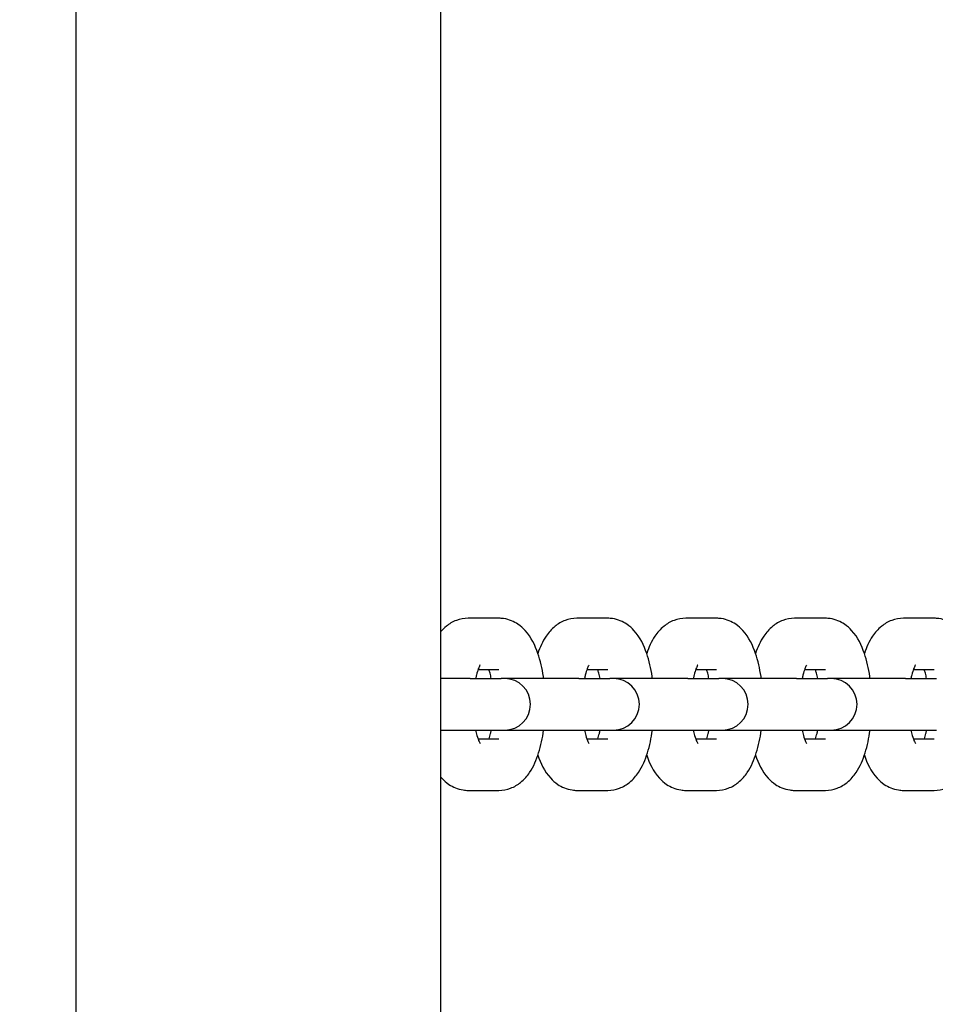
# Model space of a CAD drawing. Units: millimetres. Extents: x -1168 to 11579, y -752 to 9008.
# Drawn here: x 7042 to 7148, y 2671 to 2786 of the extents above; entities that cross this region are included whole.
import ezdxf

# ---------------------------------------------------------------- set-up
doc = ezdxf.new("R2010")
doc.units = ezdxf.units.MM
doc.layers.add('Dimensions', color=7, linetype='Continuous')
doc.styles.get("Standard").update_dxf_attribs({"font": 'arial.ttf'})
doc.dimstyles.new('Leikkiset keinu', dxfattribs={"dimtxt": 150, "dimasz": 2.5, "dimexe": 0.06, "dimexo": 0.625, "dimtad": 0, "dimtih": 1, "dimtoh": 1, "dimdec": 0, "dimtxsty": 'Standard', "dimcen": 2.5, "dimadec": 0, "dimazin": 0, "dimtfac": 1, "dimtmove": 0, "dimatfit": 3, "dimfxl": 1, "dimarcsym": 0})

# ---------------------------------------------------------------- blocks, each defined once
blk = doc.blocks.new('*D12')
at = {"layer": 'Defpoints', "color": 0}
for p in [(1851.35, 7507.83), (-940.92, 361.9), (7069.35, 361.9)]:
    blk.add_point(p, dxfattribs=at)
at = {"layer": 'Dimensions', "color": 0, "lineweight": -2}
for p, q in [((1850.72, 7507.83), (-940.98, 7507.83)), ((-940.92, 7505.33), (-940.92, 4012.07)), ((-940.92, 364.4), (-940.92, 3857.67)), ((7068.72, 361.9), (-940.98, 361.9))]:
    blk.add_line(p, q, dxfattribs=at)
at = {"layer": 'Dimensions', "color": 0}
for points in [[(-940.5, 7505.33), (-941.33, 7505.33), (-940.92, 7507.83)], [(-941.33, 364.4), (-940.5, 364.4), (-940.92, 361.9)]]:
    blk.add_solid(points, dxfattribs=at)
at = {"layer": 'Dimensions', "color": 0, "insert": (-940.92, 3934.87), "char_height": 150, "attachment_point": 5}
blk.add_mtext('7146', dxfattribs=at)
blk = doc.blocks.new('*D13')
at = {"layer": 'Defpoints', "color": 0}
for p in [(313.3, 4278.12), (10345.4, 1899.95), (10345.4, -653.61)]:
    blk.add_point(p, dxfattribs=at)
at = {"layer": 'Dimensions', "color": 0, "lineweight": -2}
for p, q in [((313.3, 4277.5), (313.3, -653.67)), ((10345.4, 1899.33), (10345.4, -653.67)), ((315.8, -653.61), (5054.67, -653.61)), ((10342.9, -653.61), (5604.02, -653.61))]:
    blk.add_line(p, q, dxfattribs=at)
at = {"layer": 'Dimensions', "color": 0}
for points in [[(315.8, -653.19), (315.8, -654.03), (313.3, -653.61)], [(10342.9, -654.03), (10342.9, -653.19), (10345.4, -653.61)]]:
    blk.add_solid(points, dxfattribs=at)
at = {"layer": 'Dimensions', "color": 0, "insert": (5329.35, -653.61), "char_height": 150, "attachment_point": 5}
blk.add_mtext('10032', dxfattribs=at)
blk = doc.blocks.new('*D14')
at = {"layer": 'Defpoints', "color": 0}
for p in [(2657.35, 5999.93), (8807.35, 1861.9), (11351.39, 1861.9)]:
    blk.add_point(p, dxfattribs=at)
at = {"layer": 'Dimensions', "color": 0, "lineweight": -2}
for p, q in [((2657.97, 5999.93), (11351.45, 5999.93)), ((11351.39, 5997.43), (11351.39, 4008.12)), ((11351.39, 1864.4), (11351.39, 3853.72)), ((8807.97, 1861.9), (11351.45, 1861.9))]:
    blk.add_line(p, q, dxfattribs=at)
at = {"layer": 'Dimensions', "color": 0}
for points in [[(11351.8, 5997.43), (11350.97, 5997.43), (11351.39, 5999.93)], [(11350.97, 1864.4), (11351.8, 1864.4), (11351.39, 1861.9)]]:
    blk.add_solid(points, dxfattribs=at)
at = {"layer": 'Dimensions', "color": 0, "insert": (11351.39, 3930.92), "char_height": 150, "attachment_point": 5}
blk.add_mtext('4138', dxfattribs=at)
blk = doc.blocks.new('*D15')
at = {"layer": 'Defpoints', "color": 0}
for p in [(1821.2, 7221.74), (1821.2, 5853.54), (8845.4, 1899.95)]:
    blk.add_point(p, dxfattribs=at)
at = {"layer": 'Dimensions', "color": 0, "lineweight": -2}
for p, q in [((1821.2, 5854.17), (1821.2, 7221.8)), ((1823.7, 7221.74), (5109.85, 7221.74)), ((8842.9, 7221.74), (5556.75, 7221.74)), ((8845.4, 1900.58), (8845.4, 7221.8))]:
    blk.add_line(p, q, dxfattribs=at)
at = {"layer": 'Dimensions', "color": 0}
for points in [[(1823.7, 7222.16), (1823.7, 7221.33), (1821.2, 7221.74)], [(8842.9, 7221.33), (8842.9, 7222.16), (8845.4, 7221.74)]]:
    blk.add_solid(points, dxfattribs=at)
at = {"layer": 'Dimensions', "color": 0, "insert": (5333.3, 7221.74), "char_height": 150, "attachment_point": 5}
blk.add_mtext('7024', dxfattribs=at)

msp = doc.modelspace()

# ---------------------------------------------------------------- linework, layer by layer
for p, q in [((7048.15, 1933.93), (7048.15, 3476.22)), ((7090.55, 1933.93), (7090.55, 3476.22)), ((7097.29, 2715.95), (7093.7, 2715.95)), ((7109.95, 2715.95), (7106.35, 2715.95)), ((7122.6, 2715.95), (7119.01, 2715.95)), ((7135.26, 2715.95), (7131.66, 2715.95)), ((7147.91, 2715.95), (7144.32, 2715.95)), ((7097.29, 2709.95), (7094.85, 2709.95)), ((7109.95, 2709.95), (7107.51, 2709.95)), ((7122.6, 2709.95), (7120.16, 2709.95)), ((7135.26, 2709.95), (7132.82, 2709.95)), ((7147.91, 2709.95), (7145.47, 2709.95)), ((7093.95, 2708.95), (7090.55, 2708.95)), ((7093.95, 2708.95), (7097.54, 2708.95)), ((7097.96, 2708.95), (7097.54, 2708.95)), ((7106.6, 2708.95), (7097.96, 2708.95)), ((7106.6, 2708.95), (7110.2, 2708.95)), ((7110.62, 2708.95), (7110.2, 2708.95)), ((7119.26, 2708.95), (7110.62, 2708.95)), ((7119.26, 2708.95), (7122.85, 2708.95)), ((7123.27, 2708.95), (7122.85, 2708.95)), ((7131.91, 2708.95), (7123.27, 2708.95)), ((7131.91, 2708.95), (7135.51, 2708.95)), ((7135.93, 2708.95), (7135.51, 2708.95)), ((7144.57, 2708.95), (7135.93, 2708.95)), ((7144.57, 2708.95), (7148.16, 2708.95)), ((7090.55, 2702.95), (7093.95, 2702.95)), ((7093.95, 2702.95), (7097.54, 2702.95)), ((7097.54, 2702.95), (7097.96, 2702.95)), ((7097.96, 2702.95), (7106.6, 2702.95)), ((7106.6, 2702.95), (7110.2, 2702.95)), ((7110.2, 2702.95), (7110.62, 2702.95)), ((7110.62, 2702.95), (7119.26, 2702.95)), ((7119.26, 2702.95), (7122.85, 2702.95)), ((7122.85, 2702.95), (7123.27, 2702.95)), ((7123.27, 2702.95), (7131.91, 2702.95)), ((7131.91, 2702.95), (7135.51, 2702.95)), ((7135.51, 2702.95), (7135.93, 2702.95)), ((7135.93, 2702.95), (7144.57, 2702.95)), ((7144.57, 2702.95), (7148.16, 2702.95)), ((7094.85, 2701.95), (7097.29, 2701.95)), ((7107.51, 2701.95), (7109.95, 2701.95)), ((7120.16, 2701.95), (7122.6, 2701.95)), ((7132.82, 2701.95), (7135.26, 2701.95)), ((7145.47, 2701.95), (7147.91, 2701.95)), ((7093.7, 2695.95), (7097.29, 2695.95)), ((7106.35, 2695.95), (7109.95, 2695.95)), ((7119.01, 2695.95), (7122.6, 2695.95)), ((7131.66, 2695.95), (7135.26, 2695.95)), ((7144.32, 2695.95), (7147.91, 2695.95))]:
    msp.add_line(p, q)
for centre in [(7097.96, 2705.95), (7110.62, 2705.95), (7123.27, 2705.95), (7135.93, 2705.95)]:
    msp.add_arc(centre, 3, 270, 90)
for points, knots in [([(7093.7, 2715.95), (7093.23, 2715.95), (7092.76, 2715.86), (7091.89, 2715.54), (7091.5, 2715.29), (7090.94, 2714.84), (7090.73, 2714.63), (7090.55, 2714.42)], [3.1415927, 3.1415927, 3.1415927, 3.1415927, 3.2686195, 3.2686195, 3.4110174, 3.4110174, 3.5182649, 3.5182649, 3.5182649, 3.5182649]), ([(7102.49, 2708.95), (7102.48, 2709.03), (7102.47, 2709.1), (7102.32, 2710.12), (7102.11, 2711.02), (7101.5, 2712.82), (7101.1, 2713.71), (7100.11, 2714.79), (7099.84, 2715.04), (7099.06, 2715.56), (7098.49, 2715.82), (7097.66, 2715.94), (7097.48, 2715.95), (7097.29, 2715.95)], [1.950471, 1.950471, 1.950471, 1.950471, 1.978908, 1.978908, 2.35425, 2.35425, 2.784438, 2.784438, 2.914526, 2.914526, 3.092025, 3.092025, 3.141593, 3.141593, 3.141593, 3.141593]), ([(7106.35, 2715.95), (7105.88, 2715.95), (7105.41, 2715.86), (7104.54, 2715.54), (7104.15, 2715.29), (7103.38, 2714.67), (7103.06, 2714.28), (7102.36, 2713.24), (7102.06, 2712.58), (7101.82, 2711.87)], [3.1415927, 3.1415927, 3.1415927, 3.1415927, 3.2686195, 3.2686195, 3.4110174, 3.4110174, 3.6105101, 3.6105101, 3.9271166, 3.9271166, 3.9271166, 3.9271166]), ([(7115.14, 2708.95), (7115.13, 2709.03), (7115.12, 2709.1), (7114.97, 2710.12), (7114.77, 2711.02), (7114.15, 2712.82), (7113.76, 2713.71), (7112.76, 2714.79), (7112.49, 2715.04), (7111.71, 2715.56), (7111.14, 2715.82), (7110.31, 2715.94), (7110.13, 2715.95), (7109.95, 2715.95)], [1.950471, 1.950471, 1.950471, 1.950471, 1.978908, 1.978908, 2.35425, 2.35425, 2.784438, 2.784438, 2.914526, 2.914526, 3.092025, 3.092025, 3.141593, 3.141593, 3.141593, 3.141593]), ([(7119.01, 2715.95), (7118.54, 2715.95), (7118.07, 2715.86), (7117.2, 2715.54), (7116.81, 2715.29), (7116.04, 2714.67), (7115.71, 2714.28), (7115.01, 2713.24), (7114.72, 2712.58), (7114.48, 2711.87)], [3.1415927, 3.1415927, 3.1415927, 3.1415927, 3.2686195, 3.2686195, 3.4110174, 3.4110174, 3.6105101, 3.6105101, 3.9271166, 3.9271166, 3.9271166, 3.9271166]), ([(7127.8, 2708.95), (7127.79, 2709.03), (7127.78, 2709.1), (7127.62, 2710.12), (7127.42, 2711.02), (7126.81, 2712.82), (7126.41, 2713.71), (7125.42, 2714.79), (7125.15, 2715.04), (7124.37, 2715.56), (7123.8, 2715.82), (7122.97, 2715.94), (7122.78, 2715.95), (7122.6, 2715.95)], [1.950471, 1.950471, 1.950471, 1.950471, 1.978908, 1.978908, 2.35425, 2.35425, 2.784438, 2.784438, 2.914526, 2.914526, 3.092025, 3.092025, 3.141593, 3.141593, 3.141593, 3.141593]), ([(7131.66, 2715.95), (7131.19, 2715.95), (7130.72, 2715.86), (7129.85, 2715.54), (7129.46, 2715.29), (7128.69, 2714.67), (7128.37, 2714.28), (7127.67, 2713.24), (7127.37, 2712.58), (7127.13, 2711.87)], [3.1415927, 3.1415927, 3.1415927, 3.1415927, 3.2686195, 3.2686195, 3.4110174, 3.4110174, 3.6105101, 3.6105101, 3.9271166, 3.9271166, 3.9271166, 3.9271166]), ([(7140.45, 2708.95), (7140.44, 2709.03), (7140.43, 2709.1), (7140.28, 2710.12), (7140.08, 2711.02), (7139.46, 2712.82), (7139.07, 2713.71), (7138.07, 2714.79), (7137.8, 2715.04), (7137.02, 2715.56), (7136.45, 2715.82), (7135.62, 2715.94), (7135.44, 2715.95), (7135.26, 2715.95)], [1.950471, 1.950471, 1.950471, 1.950471, 1.978908, 1.978908, 2.35425, 2.35425, 2.784438, 2.784438, 2.914526, 2.914526, 3.092025, 3.092025, 3.141593, 3.141593, 3.141593, 3.141593]), ([(7144.32, 2715.95), (7143.85, 2715.95), (7143.38, 2715.86), (7142.51, 2715.54), (7142.12, 2715.29), (7141.35, 2714.67), (7141.02, 2714.28), (7140.32, 2713.24), (7140.03, 2712.58), (7139.79, 2711.87)], [3.1415927, 3.1415927, 3.1415927, 3.1415927, 3.2686195, 3.2686195, 3.4110174, 3.4110174, 3.6105101, 3.6105101, 3.9271166, 3.9271166, 3.9271166, 3.9271166]), ([(7153.11, 2708.95), (7153.1, 2709.03), (7153.09, 2709.1), (7152.93, 2710.12), (7152.73, 2711.02), (7152.12, 2712.82), (7151.72, 2713.71), (7150.73, 2714.79), (7150.46, 2715.04), (7149.68, 2715.56), (7149.1, 2715.82), (7148.28, 2715.94), (7148.09, 2715.95), (7147.91, 2715.95)], [1.950471, 1.950471, 1.950471, 1.950471, 1.978908, 1.978908, 2.35425, 2.35425, 2.784438, 2.784438, 2.914526, 2.914526, 3.092025, 3.092025, 3.141593, 3.141593, 3.141593, 3.141593]), ([(7095.11, 2710.52), (7095.11, 2710.52), (7095.08, 2710.49), (7095.01, 2710.36), (7094.96, 2710.23), (7094.82, 2709.88), (7094.75, 2709.64), (7094.64, 2709.23), (7094.61, 2709.09), (7094.59, 2708.95)], [3.5828018, 3.5828018, 3.5828018, 3.5828018, 3.7136685, 3.7136685, 3.8793778, 3.8793778, 4.0819512, 4.0819512, 4.1716286, 4.1716286, 4.1716286, 4.1716286]), ([(7096.4, 2708.95), (7096.36, 2709.18), (7096.31, 2709.39), (7096.22, 2709.71), (7096.18, 2709.84), (7096.14, 2709.95)], [2.1115567, 2.1115567, 2.1115567, 2.1115567, 2.2564192, 2.2564192, 2.3628148, 2.3628148, 2.3628148, 2.3628148]), ([(7107.76, 2710.52), (7107.76, 2710.52), (7107.74, 2710.49), (7107.67, 2710.36), (7107.61, 2710.23), (7107.48, 2709.88), (7107.4, 2709.64), (7107.3, 2709.23), (7107.27, 2709.09), (7107.24, 2708.95)], [3.5828018, 3.5828018, 3.5828018, 3.5828018, 3.7136685, 3.7136685, 3.8793778, 3.8793778, 4.0819512, 4.0819512, 4.1716286, 4.1716286, 4.1716286, 4.1716286]), ([(7109.06, 2708.95), (7109.01, 2709.18), (7108.96, 2709.39), (7108.87, 2709.71), (7108.83, 2709.84), (7108.79, 2709.95)], [2.1115567, 2.1115567, 2.1115567, 2.1115567, 2.2564192, 2.2564192, 2.3628148, 2.3628148, 2.3628148, 2.3628148]), ([(7120.42, 2710.52), (7120.42, 2710.52), (7120.39, 2710.49), (7120.32, 2710.36), (7120.27, 2710.23), (7120.13, 2709.88), (7120.06, 2709.64), (7119.95, 2709.23), (7119.92, 2709.09), (7119.9, 2708.95)], [3.5828018, 3.5828018, 3.5828018, 3.5828018, 3.7136685, 3.7136685, 3.8793778, 3.8793778, 4.0819512, 4.0819512, 4.1716286, 4.1716286, 4.1716286, 4.1716286]), ([(7121.71, 2708.95), (7121.67, 2709.18), (7121.62, 2709.39), (7121.53, 2709.71), (7121.49, 2709.84), (7121.45, 2709.95)], [2.1115567, 2.1115567, 2.1115567, 2.1115567, 2.2564192, 2.2564192, 2.3628148, 2.3628148, 2.3628148, 2.3628148]), ([(7133.07, 2710.52), (7133.07, 2710.52), (7133.05, 2710.49), (7132.98, 2710.36), (7132.92, 2710.23), (7132.79, 2709.88), (7132.71, 2709.64), (7132.61, 2709.23), (7132.58, 2709.09), (7132.55, 2708.95)], [3.5828018, 3.5828018, 3.5828018, 3.5828018, 3.7136685, 3.7136685, 3.8793778, 3.8793778, 4.0819512, 4.0819512, 4.1716286, 4.1716286, 4.1716286, 4.1716286]), ([(7134.37, 2708.95), (7134.32, 2709.18), (7134.27, 2709.39), (7134.18, 2709.71), (7134.14, 2709.84), (7134.1, 2709.95)], [2.1115567, 2.1115567, 2.1115567, 2.1115567, 2.2564192, 2.2564192, 2.3628148, 2.3628148, 2.3628148, 2.3628148]), ([(7145.73, 2710.52), (7145.73, 2710.52), (7145.7, 2710.49), (7145.63, 2710.36), (7145.58, 2710.23), (7145.44, 2709.88), (7145.37, 2709.64), (7145.26, 2709.23), (7145.23, 2709.09), (7145.2, 2708.95)], [3.5828018, 3.5828018, 3.5828018, 3.5828018, 3.7136685, 3.7136685, 3.8793778, 3.8793778, 4.0819512, 4.0819512, 4.1716286, 4.1716286, 4.1716286, 4.1716286]), ([(7147.02, 2708.95), (7146.98, 2709.18), (7146.93, 2709.39), (7146.84, 2709.71), (7146.8, 2709.84), (7146.76, 2709.95)], [2.1115567, 2.1115567, 2.1115567, 2.1115567, 2.2564192, 2.2564192, 2.3628148, 2.3628148, 2.3628148, 2.3628148]), ([(7094.59, 2702.95), (7094.63, 2702.73), (7094.68, 2702.52), (7094.82, 2702.03), (7094.91, 2701.79), (7095.04, 2701.49), (7095.09, 2701.41), (7095.11, 2701.38), (7095.11, 2701.38), (7095.11, 2701.38)], [5.2531494, 5.2531494, 5.2531494, 5.2531494, 5.3980118, 5.3980118, 5.6281426, 5.6281426, 5.812608, 5.812608, 5.8419762, 5.8419762, 5.8419762, 5.8419762]), ([(7096.14, 2701.95), (7096.2, 2702.12), (7096.26, 2702.33), (7096.35, 2702.68), (7096.38, 2702.81), (7096.4, 2702.95)], [0.7787778, 0.7787778, 0.7787778, 0.7787778, 0.9403586, 0.9403586, 1.0300359, 1.0300359, 1.0300359, 1.0300359]), ([(7097.29, 2695.95), (7097.76, 2695.95), (7098.23, 2696.05), (7099.1, 2696.37), (7099.49, 2696.61), (7100.26, 2697.23), (7100.59, 2697.63), (7101.34, 2698.75), (7101.66, 2699.5), (7102.17, 2701.14), (7102.36, 2702.02), (7102.49, 2702.95)], [0, 0, 0, 0, 0.127027, 0.127027, 0.269425, 0.269425, 0.468917, 0.468917, 0.82644, 0.82644, 1.191122, 1.191122, 1.191122, 1.191122]), ([(7107.24, 2702.95), (7107.29, 2702.73), (7107.34, 2702.52), (7107.47, 2702.03), (7107.56, 2701.79), (7107.7, 2701.49), (7107.75, 2701.41), (7107.76, 2701.38), (7107.76, 2701.38), (7107.76, 2701.38)], [5.2531494, 5.2531494, 5.2531494, 5.2531494, 5.3980118, 5.3980118, 5.6281426, 5.6281426, 5.812608, 5.812608, 5.8419762, 5.8419762, 5.8419762, 5.8419762]), ([(7108.79, 2701.95), (7108.85, 2702.12), (7108.91, 2702.33), (7109, 2702.68), (7109.03, 2702.81), (7109.06, 2702.95)], [0.7787778, 0.7787778, 0.7787778, 0.7787778, 0.9403586, 0.9403586, 1.0300359, 1.0300359, 1.0300359, 1.0300359]), ([(7109.95, 2695.95), (7110.42, 2695.95), (7110.89, 2696.05), (7111.76, 2696.37), (7112.15, 2696.61), (7112.92, 2697.23), (7113.24, 2697.63), (7114, 2698.75), (7114.31, 2699.5), (7114.83, 2701.14), (7115.01, 2702.02), (7115.14, 2702.95)], [0, 0, 0, 0, 0.127027, 0.127027, 0.269425, 0.269425, 0.468917, 0.468917, 0.82644, 0.82644, 1.191122, 1.191122, 1.191122, 1.191122]), ([(7119.9, 2702.95), (7119.94, 2702.73), (7119.99, 2702.52), (7120.13, 2702.03), (7120.22, 2701.79), (7120.35, 2701.49), (7120.4, 2701.41), (7120.42, 2701.38), (7120.42, 2701.38), (7120.42, 2701.38)], [5.2531494, 5.2531494, 5.2531494, 5.2531494, 5.3980118, 5.3980118, 5.6281426, 5.6281426, 5.812608, 5.812608, 5.8419762, 5.8419762, 5.8419762, 5.8419762]), ([(7121.45, 2701.95), (7121.51, 2702.12), (7121.57, 2702.33), (7121.65, 2702.68), (7121.69, 2702.81), (7121.71, 2702.95)], [0.7787778, 0.7787778, 0.7787778, 0.7787778, 0.9403586, 0.9403586, 1.0300359, 1.0300359, 1.0300359, 1.0300359]), ([(7122.6, 2695.95), (7123.07, 2695.95), (7123.54, 2696.05), (7124.41, 2696.37), (7124.8, 2696.61), (7125.57, 2697.23), (7125.9, 2697.63), (7126.65, 2698.75), (7126.97, 2699.5), (7127.48, 2701.14), (7127.67, 2702.02), (7127.8, 2702.95)], [0, 0, 0, 0, 0.127027, 0.127027, 0.269425, 0.269425, 0.468917, 0.468917, 0.82644, 0.82644, 1.191122, 1.191122, 1.191122, 1.191122]), ([(7132.55, 2702.95), (7132.6, 2702.73), (7132.65, 2702.52), (7132.78, 2702.03), (7132.87, 2701.79), (7133, 2701.49), (7133.05, 2701.41), (7133.07, 2701.38), (7133.07, 2701.38), (7133.07, 2701.38)], [5.2531494, 5.2531494, 5.2531494, 5.2531494, 5.3980118, 5.3980118, 5.6281426, 5.6281426, 5.812608, 5.812608, 5.8419762, 5.8419762, 5.8419762, 5.8419762]), ([(7134.1, 2701.95), (7134.16, 2702.12), (7134.22, 2702.33), (7134.31, 2702.68), (7134.34, 2702.81), (7134.37, 2702.95)], [0.7787778, 0.7787778, 0.7787778, 0.7787778, 0.9403586, 0.9403586, 1.0300359, 1.0300359, 1.0300359, 1.0300359]), ([(7135.26, 2695.95), (7135.73, 2695.95), (7136.2, 2696.05), (7137.07, 2696.37), (7137.46, 2696.61), (7138.23, 2697.23), (7138.55, 2697.63), (7139.31, 2698.75), (7139.62, 2699.5), (7140.14, 2701.14), (7140.32, 2702.02), (7140.45, 2702.95)], [0, 0, 0, 0, 0.127027, 0.127027, 0.269425, 0.269425, 0.468917, 0.468917, 0.82644, 0.82644, 1.191122, 1.191122, 1.191122, 1.191122]), ([(7145.2, 2702.95), (7145.25, 2702.73), (7145.3, 2702.52), (7145.44, 2702.03), (7145.53, 2701.79), (7145.66, 2701.49), (7145.71, 2701.41), (7145.72, 2701.38), (7145.73, 2701.38), (7145.73, 2701.38)], [5.2531494, 5.2531494, 5.2531494, 5.2531494, 5.3980118, 5.3980118, 5.6281426, 5.6281426, 5.812608, 5.812608, 5.8419762, 5.8419762, 5.8419762, 5.8419762]), ([(7146.76, 2701.95), (7146.82, 2702.12), (7146.88, 2702.33), (7146.96, 2702.68), (7146.99, 2702.81), (7147.02, 2702.95)], [0.7787778, 0.7787778, 0.7787778, 0.7787778, 0.9403586, 0.9403586, 1.0300359, 1.0300359, 1.0300359, 1.0300359]), ([(7147.91, 2695.95), (7148.38, 2695.95), (7148.85, 2696.05), (7149.72, 2696.37), (7150.11, 2696.61), (7150.88, 2697.23), (7151.21, 2697.63), (7151.96, 2698.75), (7152.28, 2699.5), (7152.79, 2701.14), (7152.98, 2702.02), (7153.11, 2702.95)], [0, 0, 0, 0, 0.127027, 0.127027, 0.269425, 0.269425, 0.468917, 0.468917, 0.82644, 0.82644, 1.191122, 1.191122, 1.191122, 1.191122]), ([(7101.82, 2700.03), (7102.15, 2699.08), (7102.55, 2698.2), (7103.54, 2697.12), (7103.81, 2696.87), (7104.59, 2696.34), (7105.16, 2696.09), (7105.99, 2695.97), (7106.17, 2695.95), (7106.35, 2695.95)], [5.4976614, 5.4976614, 5.4976614, 5.4976614, 5.9260309, 5.9260309, 6.0561191, 6.0561191, 6.2336172, 6.2336172, 6.2831853, 6.2831853, 6.2831853, 6.2831853]), ([(7114.48, 2700.03), (7114.8, 2699.08), (7115.2, 2698.2), (7116.19, 2697.12), (7116.46, 2696.87), (7117.24, 2696.34), (7117.81, 2696.09), (7118.64, 2695.97), (7118.82, 2695.95), (7119.01, 2695.95)], [5.4976614, 5.4976614, 5.4976614, 5.4976614, 5.9260309, 5.9260309, 6.0561191, 6.0561191, 6.2336172, 6.2336172, 6.2831853, 6.2831853, 6.2831853, 6.2831853]), ([(7127.13, 2700.03), (7127.46, 2699.08), (7127.85, 2698.2), (7128.85, 2697.12), (7129.12, 2696.87), (7129.89, 2696.34), (7130.47, 2696.09), (7131.29, 2695.97), (7131.48, 2695.95), (7131.66, 2695.95)], [5.4976614, 5.4976614, 5.4976614, 5.4976614, 5.9260309, 5.9260309, 6.0561191, 6.0561191, 6.2336172, 6.2336172, 6.2831853, 6.2831853, 6.2831853, 6.2831853]), ([(7139.79, 2700.03), (7140.11, 2699.08), (7140.51, 2698.2), (7141.5, 2697.12), (7141.77, 2696.87), (7142.55, 2696.34), (7143.12, 2696.09), (7143.95, 2695.97), (7144.13, 2695.95), (7144.32, 2695.95)], [5.4976614, 5.4976614, 5.4976614, 5.4976614, 5.9260309, 5.9260309, 6.0561191, 6.0561191, 6.2336172, 6.2336172, 6.2831853, 6.2831853, 6.2831853, 6.2831853]), ([(7090.55, 2697.48), (7090.58, 2697.44), (7090.62, 2697.41), (7090.88, 2697.12), (7091.15, 2696.87), (7091.93, 2696.34), (7092.5, 2696.09), (7093.33, 2695.97), (7093.52, 2695.95), (7093.7, 2695.95)], [5.9065131, 5.9065131, 5.9065131, 5.9065131, 5.9260309, 5.9260309, 6.0561191, 6.0561191, 6.2336172, 6.2336172, 6.2831853, 6.2831853, 6.2831853, 6.2831853])]:
    msp.add_open_spline(points, degree=3, knots=knots)

# ---------------------------------------------------------------- dimensions: what is measured, and where the dimension line sits
at = {"layer": 'Dimensions'}
for base, p1, p2, picture, middle in [((-940.92, 361.9), (1851.35, 7507.83), (7069.35, 361.9), '*D12', (-940.92, 3934.87)), ((11351.39, 1861.9), (2657.35, 5999.93), (8807.35, 1861.9), '*D14', (11351.39, 3930.92))]:
    dim = msp.add_linear_dim(base=base, p1=p1, p2=p2, angle=90, dimstyle='Leikkiset keinu', override={"dimlfac": 1}, dxfattribs=at)
    dim.commit()
    dim.dimension.update_dxf_attribs({"geometry": picture, "text_midpoint": middle})
for base, p1, p2, picture, middle in [((1821.2, 7221.74), (8845.4, 1899.95), (1821.2, 5853.54), '*D15', (5333.3, 7221.74)), ((10345.4, -653.61), (313.3, 4278.12), (10345.4, 1899.95), '*D13', (5329.35, -653.61))]:
    dim = msp.add_linear_dim(base=base, p1=p1, p2=p2, dimstyle='Leikkiset keinu', override={"dimlfac": 1}, dxfattribs=at)
    dim.commit()
    dim.dimension.update_dxf_attribs({"geometry": picture, "text_midpoint": middle})

doc.saveas('drawing.dxf')
